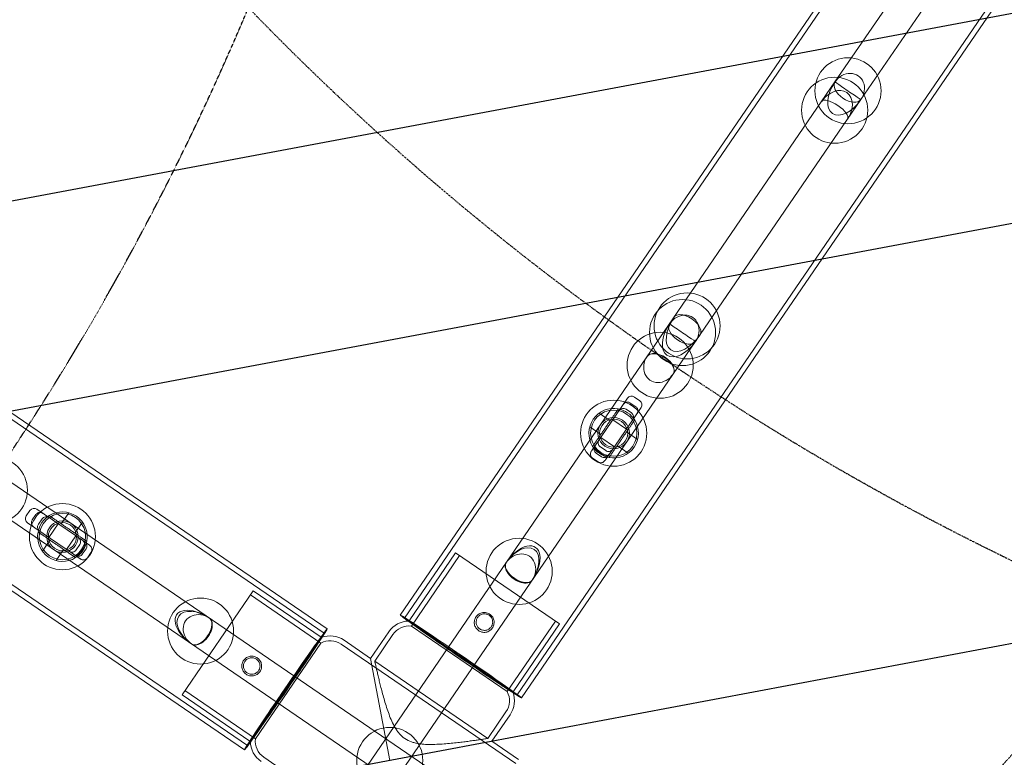
# Model space of a CAD drawing. Units: millimetres. Extents: x -14215 to 11178, y -1903 to 17799.
# Drawn here: x -10208 to -9612, y 5057 to 5503 of the extents above; entities that cross this region are included whole.
import ezdxf

# ---------------------------------------------------------------- set-up
doc = ezdxf.new("R2010")
doc.units = ezdxf.units.MM
doc.header["$MEASUREMENT"] = 0
doc.linetypes.add('BORDER', pattern=[1.75, 0.5, -0.25, 0.5, -0.25, 0, -0.25])
doc.layers.add('Tayplay-EN1176 Cluster Zone', color=141, linetype='Continuous', plot=False)
doc.layers.add('Tayplay-EN1176 Falling Space', color=30, linetype='BORDER')
doc.layers.add('Tayplay-Plan', color=7, linetype='Continuous')

msp = doc.modelspace()

# ---------------------------------------------------------------- hatches: boundary and pattern name
at = {"layer": 'Tayplay-EN1176 Cluster Zone'}
h = msp.add_hatch(dxfattribs=at)
h.set_pattern_fill('ANSI32', color=256, scale=1000, angle=-34.36767)
h.set_pattern_definition([(10.632, (-9984.2, 5054.74), (-69.19, 368.56), []), (10.632, (-9838.3, 4954.95), (-69.19, 368.562), [])])
edge = h.paths.add_edge_path()
edge.add_arc((-13825.35, 4281.37), 1519.55, 6.46184, 32.82319)
edge.add_arc((-11494.73, 5862.32), 1297.57, 201.69986, 215.70522, ccw=False)
edge.add_line((-12700.35, 5382.55), (-11385.82, 6013.28))
edge.add_line((-11385.82, 6013.28), (-11274.78, 7467.07))
edge.add_arc((-11284.18, 6173.01), 1294.09, 75.54053, 89.58372, ccw=False)
edge.add_arc((-10658, 8643.97), 1255, 256.02657, 305.23809)
edge.add_arc((-9088.94, 6405.15), 1478.93, 112.56213, 124.84295, ccw=False)
edge.add_line((-9656.39, 7770.89), (-9025.65, 6456.35))
edge.add_line((-9025.65, 6456.35), (-7571.87, 6345.31))
edge.add_arc((-8867.8, 6354.96), 1295.96, -14.44928, -0.42646, ccw=False)
edge.add_arc((-6394.96, 5728.54), 1255, 166.02657, 190.63233)
edge.add_arc((-6165.74, 5825.53), 1499.12, 192.65975, 213.21067)
edge.add_arc((-8426.62, 4272.91), 1244.35, 21.39877, 36.00631, ccw=False)
edge.add_line((-7268.05, 4726.92), (-8582.58, 4096.19))
edge.add_line((-8582.58, 4096.19), (-8693.62, 2642.4))
edge.add_arc((-8684.22, 3936.46), 1294.09, 255.54053, 269.58372, ccw=False)
edge.add_arc((-9310.4, 1465.5), 1255, 76.02657, 125.23809)
edge.add_arc((-10790.1, 3541.13), 1294.09, 291.68095, 305.72413, ccw=False)
edge.add_line((-10312.01, 2338.58), (-10942.74, 3653.12))
edge.add_line((-10942.74, 3653.12), (-12396.53, 3764.16))
edge.add_arc((-11075.36, 3751.22), 1321.24, 165.68548, 179.43878, ccw=False)
edge.add_arc((-13796.32, 4421.63), 1481.18, -13.41925, 1.18962)

# ---------------------------------------------------------------- linework, layer by layer
at = {"layer": 'Tayplay-EN1176 Falling Space', "ltscale": 0.3}
for points in [[(-13818.64, 6015.37, 0.216244), (-12826.92, 5110.07, 1.014518), (-10340.39, 7202.31, 0.216244), (-11332.11, 8107.62, 1.014518)], [(-10944.84, 1220.29, 0.216244), (-10039.53, 2212.02, 1.014518), (-12131.77, 4698.55, 0.216244), (-13037.08, 3706.82, 1.014518)]]:
    msp.add_lwpolyline(points, format="xyb", close=True, dxfattribs=at)
at = {"layer": 'Tayplay-EN1176 Falling Space'}
for centre in [(-8900.67, 6639.11), (-8399.82, 3971.2)]:
    msp.add_circle(centre, 1625, dxfattribs=at)
at = {"layer": 'Tayplay-Plan', "color": 0, "linetype": 'Continuous', "lineweight": 0}
for p, q in [((-9033.01, 6524.33), (-9977.88, 5142.73)), ((-9030.37, 6522.53), (-9975.23, 5140.92)), ((-9907.14, 5094.35), (-8962.27, 6475.96)), ((-9904.49, 5092.54), (-8959.63, 6474.15)), ((-10022.01, 5134.44), (-11403.61, 6079.3)), ((-10023.81, 5131.8), (-11405.42, 6076.66)), ((-11453.8, 6005.92), (-10072.19, 5061.06)), ((-11451.99, 6008.56), (-10070.38, 5063.7)), ((-9714.79, 5465.51), (-9629.78, 5589.81)), ((-9699.1, 5454.79), (-9614.1, 5579.09)), ((-10269.3, 4654.69), (-9714.79, 5465.51)), ((-9714.79, 5465.51), (-9714.79, 5465.51)), ((-10253.61, 4643.96), (-9699.1, 5454.78)), ((-9699.1, 5454.78), (-9699.1, 5454.79)), ((-10384.25, 5339.83), (-9573.43, 4785.32)), ((-10394.98, 5324.15), (-9584.15, 4769.64)), ((-9840.32, 5273.98), (-9859.38, 5246.11)), ((-9832.86, 5272.49), (-9836.16, 5274.74)), ((-9851.12, 5240.47), (-9832.07, 5268.33)), ((-9837.92, 5265.09), (-9841.22, 5267.35)), ((-9835.34, 5268.86), (-9838.64, 5271.12)), ((-9850.85, 5260.35), (-9857.57, 5264.95)), ((-9856.49, 5252.1), (-9863.22, 5256.7)), ((-9840.92, 5255.38), (-9849.18, 5261.03)), ((-9848.26, 5244.65), (-9856.52, 5250.3)), ((-9834.22, 5248.98), (-9840.94, 5253.58)), ((-9860.09, 5245.07), (-9861.93, 5242.37)), ((-9859.38, 5246.11), (-9860.09, 5245.07)), ((-9853.49, 5242.32), (-9856.79, 5244.58)), ((-9839.87, 5240.73), (-9846.59, 5245.33)), ((-9862.24, 5241.92), (-9862.18, 5242.02)), ((-9861.93, 5242.37), (-9862.18, 5242.02)), ((-9858.16, 5235.49), (-9861.46, 5237.75)), ((-9856.07, 5238.55), (-9859.37, 5240.81)), ((-9855.28, 5239.7), (-9858.58, 5241.96)), ((-9853.68, 5236.73), (-9851.83, 5239.43)), ((-9851.83, 5239.43), (-9851.12, 5240.47)), ((-9853.92, 5236.38), (-9853.99, 5236.28)), ((-9853.92, 5236.38), (-9853.68, 5236.73)), ((-10201.95, 5206.08), (-10204.21, 5202.77)), ((-10198.33, 5203.6), (-10200.58, 5200.3)), ((-10169.93, 5187.81), (-10197.8, 5206.87)), ((-10178.45, 5204.71), (-10183.04, 5197.99)), ((-10203.44, 5198.62), (-10175.57, 5179.56)), ((-10194.55, 5201.02), (-10196.81, 5197.72)), ((-10184.85, 5198.01), (-10190.49, 5189.76)), ((-10170.19, 5199.07), (-10174.79, 5192.35)), ((-10174.12, 5190.67), (-10179.76, 5182.42)), ((-10189.82, 5188.09), (-10194.41, 5181.37)), ((-10171.79, 5185.45), (-10174.05, 5182.15)), ((-10169.16, 5183.65), (-10171.42, 5180.35)), ((-10168.89, 5187.1), (-10169.93, 5187.81)), ((-10166.19, 5185.26), (-10168.89, 5187.1)), ((-10165.84, 5185.01), (-10166.19, 5185.26)), ((-10165.84, 5185.01), (-10165.74, 5184.95)), ((-10181.56, 5182.44), (-10186.16, 5175.72)), ((-10175.57, 5179.56), (-10174.54, 5178.85)), ((-10174.54, 5178.85), (-10171.84, 5177)), ((-10168.02, 5182.87), (-10170.27, 5179.57)), ((-10164.96, 5180.78), (-10167.22, 5177.48)), ((-9972.5, 5139.34), (-9944.41, 5180.41)), ((-9971.1, 5136.07), (-9941.93, 5178.72)), ((-9881.51, 5137.4), (-9944.41, 5180.41)), ((-10171.84, 5177), (-10171.48, 5176.76)), ((-10171.39, 5176.69), (-10171.48, 5176.76)), ((-10109.88, 5094.53), (-10066.86, 5157.42)), ((-10068.56, 5154.95), (-10025.91, 5125.78)), ((-10066.86, 5157.42), (-10025.79, 5129.34)), ((-9972.63, 5139.14), (-9972.5, 5139.34)), ((-9909.74, 5096.13), (-9972.63, 5139.14)), ((-9913.15, 5096.44), (-9971.1, 5136.07)), ((-9913.15, 5096.44), (-9883.99, 5139.09)), ((-9909.6, 5096.33), (-9881.51, 5137.4)), ((-9995.8, 5116.52), (-9984.79, 5132.61)), ((-9993.32, 5114.82), (-9982.32, 5130.92)), ((-10068.61, 5066.3), (-10025.59, 5129.2)), ((-10065.53, 5067.84), (-10025.91, 5125.78)), ((-10025.79, 5129.34), (-10025.59, 5129.2)), ((-10013.58, 5125.05), (-9908.02, 5052.85)), ((-10011.89, 5127.52), (-9995.8, 5116.52)), ((-9984.2, 5054.74), (-9995.8, 5116.52)), ((-9993.32, 5114.82), (-9924.89, 5068.03)), ((-10109.88, 5094.53), (-10068.81, 5066.44)), ((-10108.18, 5097), (-10065.53, 5067.84)), ((-9909.74, 5096.13), (-9909.6, 5096.33)), ((-9924.89, 5068.03), (-9913.89, 5084.12)), ((-9922.42, 5066.33), (-9911.41, 5082.43)), ((-10068.81, 5066.44), (-10068.61, 5066.3)), ((-9922.42, 5066.33), (-9984.2, 5054.74)), ((-9922.42, 5066.33), (-9906.33, 5055.33)), ((-10060.38, 5056.62), (-9954.82, 4984.42))]:
    msp.add_line(p, q, dxfattribs=at)
for centre, radius in [((-9706.94, 5460.15), 20), ((-9715, 5448.36), 20), ((-9807.04, 5313.78), 20), ((-9804.29, 5317.81), 20), ((-9820.59, 5293.98), 20), ((-9848.72, 5252.84), 20), ((-9848.72, 5252.84), 14), ((-9848.72, 5252.84), 9.5), ((-9848.72, 5252.84), 8.5), ((-10223.44, 5218.35), 20), ((-10182.3, 5190.22), 20), ((-10182.3, 5190.22), 14), ((-10182.3, 5190.22), 9.5), ((-10182.3, 5190.22), 8.5), ((-9905.91, 5169.22), 20), ((-10098.68, 5133.03), 20), ((-9984.2, 5054.74), 20), ((-9984.2, 5054.74), 20), ((-9984.2, 5054.74), 20)]:
    msp.add_circle(centre, radius, dxfattribs=at)
for centre, radius, start, end in [((-9848.72, 5252.84), 15, 79.21051, 212.05415), ((-9848.72, 5252.84), 15, 32.05415, 79.21051), ((-9842.91, 5264.87), 3, 55.63233, 145.63233), ((-9839.61, 5262.61), 3, 325.63233, 55.63233), ((-9848.72, 5252.84), 15, 259.21051, 32.05415), ((-9848.72, 5252.84), 15, 212.05415, 259.21051), ((-9855.1, 5247.06), 3, 145.63233, 235.63233), ((-9859.77, 5240.23), 3, 145.63233, 235.63233), ((-9851.79, 5244.8), 3, 235.63233, 325.63233), ((-9856.47, 5237.97), 3, 235.63233, 325.63233), ((-10182.3, 5190.22), 15, 122.05415, 169.21051), ((-10192.08, 5199.32), 3, 55.63233, 145.63233), ((-10182.3, 5190.22), 15, 349.21051, 122.05415), ((-10194.34, 5196.02), 3, 145.63233, 235.63233), ((-10182.3, 5190.22), 15, 169.21051, 302.05415), ((-10174.26, 5187.14), 3, 325.63233, 55.63233), ((-10182.3, 5190.22), 15, 302.05415, 349.21051), ((-10167.43, 5182.47), 3, 325.63233, 55.63233), ((-10176.52, 5183.84), 3, 235.63233, 325.63233), ((-10169.69, 5179.17), 3, 235.63233, 325.63233), ((-9972.41, 5124.14), 15, 90.84877, 145.63233), ((-9972.41, 5124.14), 12, 83.72074, 145.63233), ((-10020.36, 5115.14), 15, 55.63233, 110.4159), ((-10020.36, 5115.14), 12, 55.63233, 117.54393), ((-9923.79, 5090.89), 12, 325.63233, 27.54393), ((-9923.79, 5090.89), 15, 325.63233, 20.4159), ((-10053.61, 5066.52), 15, 180.84877, 235.63233), ((-10053.61, 5066.52), 12, 173.72074, 235.63233)]:
    msp.add_arc(centre, radius, start, end, dxfattribs=at)
at = {"layer": 'Tayplay-Plan', "color": 0, "linetype": 'Continuous', "lineweight": 0, "extrusion": (0, 0, -1)}
for centre, major_axis, ratio, start_param, end_param in [((-9706.94, 5460.15), (-6.21, -9.08), 0.863234, 1.570796, 4.712389), ((-9706.94, 5460.15), (-7.84, 5.36), 0.569791, -3.140862, -0.000731), ((-9706.94, 5460.15), (7.84, -5.36), 0.011478, 0, 3.141593), ((-9715, 5448.36), (-7.33, -10.71), 0.732092, 1.571004, 4.712181), ((-9807.05, 5313.78), (-6.21, -9.08), 0.863234, 1.570796, 4.712389), ((-9807.04, 5313.78), (-7.84, 5.36), 0.569791, -3.141021, -0.000572), ((-9807.05, 5313.78), (7.84, -5.36), 0.011478, 0, 3.141593), ((-9820.59, 5293.98), (-7.84, 5.36), 0.591477, 0.000203, 3.14139), ((-9837.84, 5272.29), (-2.48, 1.69), 0.993015, 0, 1.570796), ((-9834.54, 5270.03), (2.48, -1.69), 0.993015, -1.570796, 0), ((-9856.9, 5244.42), (-2.48, 1.69), 0.993015, -1.570796, 0), ((-9853.6, 5242.16), (2.48, -1.69), 0.993015, 0, 1.570796), ((-10199.49, 5204.39), (1.69, 2.48), 0.993015, -1.570796, 0), ((-10201.75, 5201.09), (-1.69, -2.48), 0.993015, 0, 1.570796), ((-10171.62, 5185.33), (1.69, 2.48), 0.993015, 0, 1.570796), ((-9905.91, 5169.22), (-9.92, -14.51), 0.540597, 1.570796, 4.712389), ((-10173.88, 5182.03), (-1.69, -2.48), 0.993015, -1.570796, 0), ((-9905.91, 5169.22), (-6.21, -9.08), 0.863234, 1.570796, 4.712389), ((-9905.91, 5169.22), (-7.84, 5.36), 0.569789, -3.141593, 0), ((-9905.91, 5169.22), (7.84, -5.36), 0.540597, 0, 3.141593), ((-10098.68, 5133.03), (14.51, -9.92), 0.540595, 1.570796, 4.712389), ((-10098.68, 5133.03), (9.08, -6.21), 0.863234, 1.570796, 4.712389), ((-9941.18, 5117.63), (-36.69, 25.09), 0.015412, -0.520499, 3.662092), ((-10098.68, 5133.03), (-5.36, -7.84), 0.569789, -3.141593, 0), ((-10098.68, 5133.03), (5.36, 7.84), 0.57749, 0, 3.141593), ((-10098.68, 5133.03), (5.36, 7.84), 0.540595, 0, 3.141593), ((-10047.1, 5097.75), (-25.09, -36.69), 0.015412, -0.520499, 3.662092), ((-9941.18, 5117.63), (-36.69, 25.09), 0.015412, -1.570796, -0.520499), ((-10047.1, 5097.75), (-25.09, -36.69), 0.015412, -2.621093, -1.570796), ((-9941.18, 5117.63), (-36.69, 25.09), 0.015412, -2.621093, -1.570796), ((-10047.1, 5097.75), (-25.09, -36.69), 0.015412, -1.570796, -0.520499)]:
    msp.add_ellipse(centre, major_axis=major_axis, ratio=ratio, start_param=start_param, end_param=end_param, dxfattribs=at)
at = {"layer": 'Tayplay-Plan', "color": 0, "linetype": 'Continuous', "lineweight": 0}
for centre, major_axis, ratio, start_param, end_param in [((-9706.94, 5460.15), (-9.41, -13.76), 0.569786, -1.570084, 1.570084), ((-9706.94, 5460.15), (-6.21, -9.08), 0.863234, -1.570796, -1.570084), ((-9715, 5448.36), (-7.84, 5.36), 0.366312, -3.141385, -0.000208), ((-9706.94, 5460.15), (-6.21, -9.08), 0.863234, 1.570084, 1.570796), ((-9804.29, 5317.81), (-9.92, -14.51), 0.540597, -1.570796, 1.570796), ((-9804.29, 5317.81), (-7.84, 5.36), 0.540597, -3.141593, 0), ((-9807.04, 5313.78), (-9.41, -13.76), 0.569786, -1.570239, 1.570239), ((-9807.05, 5313.78), (-6.21, -9.08), 0.863234, -1.570796, -1.570239), ((-9807.05, 5313.78), (-6.21, -9.08), 0.863234, 1.570239, 1.570796), ((-9820.59, 5293.98), (6.15, 9), 0.871341, 1.570796, 4.712389), ((-9820.59, 5293.98), (-7.84, 5.36), 0.57749, -3.141485, -0.000108), ((-9905.91, 5169.22), (9.07, 13.26), 0.591477, -1.570796, 1.570796), ((-9905.91, 5169.22), (7.84, -5.36), 0.591477, -3.141593, 0), ((-9905.91, 5169.22), (-7.84, 5.36), 0.57749, 0, 3.141593), ((-10098.68, 5133.03), (-13.26, 9.07), 0.591474, -1.570796, 1.570796), ((-9941.18, 5117.63), (34.05, -23.29), 0.015412, -0.372644, 3.514236), ((-10098.68, 5133.03), (5.36, 7.84), 0.591474, -3.141593, 0), ((-9941.18, 5117.63), (-34.05, 23.29), 0.015412, 0.372644, 1.570796), ((-10047.1, 5097.75), (23.29, 34.05), 0.015412, -0.372644, 3.514236), ((-10047.1, 5097.75), (23.29, 34.05), 0.015412, -1.570796, -0.372644), ((-9941.18, 5117.63), (34.05, -23.29), 0.015412, -1.570796, -0.372644), ((-10047.1, 5097.75), (-23.29, -34.05), 0.015412, 0.372644, 1.570796)]:
    msp.add_ellipse(centre, major_axis=major_axis, ratio=ratio, start_param=start_param, end_param=end_param, dxfattribs=at)
for points, knots in [([(-9853.67, 5256.23), (-9853.48, 5256.5), (-9853.29, 5256.79), (-9852.89, 5257.37), (-9852.69, 5257.67), (-9852.08, 5258.56), (-9851.66, 5259.17), (-9850.84, 5260.37), (-9850.43, 5260.96), (-9849.65, 5262.1), (-9849.28, 5262.65), (-9848.78, 5263.37), (-9848.63, 5263.6), (-9848.33, 5264.04), (-9848.18, 5264.26), (-9847.89, 5264.68), (-9847.75, 5264.89), (-9847.48, 5265.27), (-9847.36, 5265.45), (-9847.15, 5265.77), (-9847.05, 5265.91), (-9846.85, 5266.2), (-9846.76, 5266.33), (-9846.59, 5266.59), (-9846.51, 5266.7), (-9846.37, 5266.91), (-9846.3, 5267), (-9846.2, 5267.16), (-9846.15, 5267.23), (-9846.06, 5267.35), (-9846.03, 5267.41), (-9845.97, 5267.49), (-9845.95, 5267.52), (-9845.92, 5267.57), (-9845.91, 5267.57), (-9845.91, 5267.57)], [35.214633, 35.214633, 35.214633, 35.214633, 36.225794, 36.225794, 37.236954, 37.236954, 39.259274, 39.259274, 41.281594, 41.281594, 43.303914, 43.303914, 44.16557, 44.16557, 45.027225, 45.027225, 45.888881, 45.888881, 46.750537, 46.750537, 47.523546, 47.523546, 48.296555, 48.296555, 49.069564, 49.069564, 49.842573, 49.842573, 50.587418, 50.587418, 51.332262, 51.332262, 52.077106, 52.077106, 52.82195, 52.82195, 52.82195, 52.82195]), ([(-9842.88, 5270.24), (-9842.7, 5270.5), (-9842.49, 5270.73), (-9842, 5271.12), (-9841.73, 5271.28), (-9841.15, 5271.52), (-9840.83, 5271.6), (-9840.19, 5271.64), (-9839.86, 5271.62), (-9839.25, 5271.46), (-9838.97, 5271.33), (-9838.69, 5271.15), (-9838.66, 5271.14), (-9838.64, 5271.12)], [-4.098401, -4.098401, -4.098401, -4.098401, -3.278721, -3.278721, -2.459041, -2.459041, -1.639361, -1.639361, -0.825729, -0.825729, -0.06788, -0.06788, 0, 0, 0, 0]), ([(-9834.62, 5264.6), (-9834.45, 5264.85), (-9834.31, 5265.13), (-9834.12, 5265.73), (-9834.07, 5266.04), (-9834.06, 5266.67), (-9834.1, 5266.99), (-9834.29, 5267.61), (-9834.43, 5267.9), (-9834.8, 5268.41), (-9835.02, 5268.64), (-9835.29, 5268.83), (-9835.32, 5268.85), (-9835.34, 5268.86)], [-0.015982, -0.015982, -0.015982, -0.015982, 0.803699, 0.803699, 1.623379, 1.623379, 2.443059, 2.443059, 3.25669, 3.25669, 4.01454, 4.01454, 4.08242, 4.08242, 4.08242, 4.08242]), ([(-9861.43, 5244.88), (-9861.43, 5244.88), (-9861.43, 5244.89), (-9861.4, 5244.93), (-9861.38, 5244.96), (-9861.32, 5245.05), (-9861.28, 5245.1), (-9861.2, 5245.22), (-9861.15, 5245.3), (-9861.04, 5245.45), (-9860.98, 5245.54), (-9860.84, 5245.75), (-9860.76, 5245.87), (-9860.58, 5246.12), (-9860.49, 5246.26), (-9860.3, 5246.54), (-9860.2, 5246.69), (-9859.98, 5247), (-9859.86, 5247.18), (-9859.6, 5247.56), (-9859.46, 5247.77), (-9859.17, 5248.19), (-9859.01, 5248.41), (-9858.71, 5248.86), (-9858.56, 5249.08), (-9858.06, 5249.81), (-9857.69, 5250.35), (-9856.91, 5251.49), (-9856.5, 5252.09), (-9855.68, 5253.29), (-9855.27, 5253.89), (-9854.66, 5254.79), (-9854.45, 5255.08), (-9854.06, 5255.66), (-9853.86, 5255.95), (-9853.67, 5256.23)], [17.607317, 17.607317, 17.607317, 17.607317, 18.352161, 18.352161, 19.097005, 19.097005, 19.841849, 19.841849, 20.586694, 20.586694, 21.359703, 21.359703, 22.132712, 22.132712, 22.905721, 22.905721, 23.67873, 23.67873, 24.540386, 24.540386, 25.402041, 25.402041, 26.263697, 26.263697, 27.125353, 27.125353, 29.147673, 29.147673, 31.169993, 31.169993, 33.192313, 33.192313, 34.203473, 34.203473, 35.214633, 35.214633, 35.214633, 35.214633]), ([(-9836.01, 5260.8), (-9836.01, 5260.8), (-9836.01, 5260.79), (-9836.04, 5260.75), (-9836.06, 5260.72), (-9836.12, 5260.63), (-9836.16, 5260.58), (-9836.24, 5260.46), (-9836.29, 5260.38), (-9836.4, 5260.23), (-9836.46, 5260.14), (-9836.6, 5259.93), (-9836.68, 5259.81), (-9836.86, 5259.56), (-9836.95, 5259.42), (-9837.14, 5259.14), (-9837.24, 5258.99), (-9837.46, 5258.68), (-9837.58, 5258.5), (-9837.84, 5258.12), (-9837.98, 5257.91), (-9838.27, 5257.49), (-9838.42, 5257.26), (-9838.73, 5256.82), (-9838.88, 5256.6), (-9839.38, 5255.87), (-9839.75, 5255.33), (-9840.53, 5254.19), (-9840.94, 5253.59), (-9841.76, 5252.39), (-9842.17, 5251.79), (-9842.78, 5250.89), (-9842.98, 5250.6), (-9843.38, 5250.02), (-9843.58, 5249.73), (-9843.77, 5249.45)], [17.607317, 17.607317, 17.607317, 17.607317, 18.352161, 18.352161, 19.097005, 19.097005, 19.841849, 19.841849, 20.586694, 20.586694, 21.359703, 21.359703, 22.132712, 22.132712, 22.905721, 22.905721, 23.67873, 23.67873, 24.540386, 24.540386, 25.402041, 25.402041, 26.263697, 26.263697, 27.125353, 27.125353, 29.147673, 29.147673, 31.169993, 31.169993, 33.192313, 33.192313, 34.203473, 34.203473, 35.214633, 35.214633, 35.214633, 35.214633]), ([(-9843.77, 5249.45), (-9843.96, 5249.17), (-9844.15, 5248.89), (-9844.55, 5248.31), (-9844.75, 5248.01), (-9845.36, 5247.12), (-9845.78, 5246.51), (-9846.6, 5245.31), (-9847, 5244.72), (-9847.78, 5243.58), (-9848.16, 5243.03), (-9848.65, 5242.31), (-9848.81, 5242.08), (-9849.11, 5241.64), (-9849.26, 5241.42), (-9849.55, 5240.99), (-9849.69, 5240.79), (-9849.95, 5240.4), (-9850.08, 5240.22), (-9850.29, 5239.91), (-9850.39, 5239.77), (-9850.59, 5239.48), (-9850.68, 5239.35), (-9850.85, 5239.09), (-9850.93, 5238.98), (-9851.07, 5238.77), (-9851.14, 5238.68), (-9851.24, 5238.52), (-9851.29, 5238.45), (-9851.38, 5238.33), (-9851.41, 5238.27), (-9851.47, 5238.19), (-9851.49, 5238.16), (-9851.52, 5238.11), (-9851.53, 5238.1), (-9851.53, 5238.1)], [35.214633, 35.214633, 35.214633, 35.214633, 36.225794, 36.225794, 37.236954, 37.236954, 39.259274, 39.259274, 41.281594, 41.281594, 43.303914, 43.303914, 44.16557, 44.16557, 45.027225, 45.027225, 45.888881, 45.888881, 46.750537, 46.750537, 47.523546, 47.523546, 48.296555, 48.296555, 49.069564, 49.069564, 49.842573, 49.842573, 50.587418, 50.587418, 51.332262, 51.332262, 52.077106, 52.077106, 52.82195, 52.82195, 52.82195, 52.82195]), ([(-9860.09, 5245.07), (-9860.26, 5244.82), (-9860.4, 5244.54), (-9860.59, 5243.94), (-9860.64, 5243.63), (-9860.65, 5243), (-9860.61, 5242.68), (-9860.42, 5242.07), (-9860.27, 5241.77), (-9859.91, 5241.26), (-9859.68, 5241.04), (-9859.41, 5240.84), (-9859.39, 5240.82), (-9859.37, 5240.81)], [-4.098338, -4.098338, -4.098338, -4.098338, -3.27867, -3.27867, -2.459003, -2.459003, -1.639335, -1.639335, -0.825771, -0.825771, -0.067934, -0.067934, 0, 0, 0, 0]), ([(-9851.83, 5239.43), (-9852.01, 5239.17), (-9852.22, 5238.94), (-9852.7, 5238.55), (-9852.97, 5238.39), (-9853.56, 5238.15), (-9853.87, 5238.08), (-9854.52, 5238.03), (-9854.84, 5238.06), (-9855.45, 5238.22), (-9855.74, 5238.34), (-9856.02, 5238.52), (-9856.05, 5238.54), (-9856.07, 5238.55)], [-0.014356, -0.014356, -0.014356, -0.014356, 0.805312, 0.805312, 1.624979, 1.624979, 2.444647, 2.444647, 3.258211, 3.258211, 4.016048, 4.016048, 4.083982, 4.083982, 4.083982, 4.083982]), ([(-10194.06, 5204.31), (-10194.32, 5204.49), (-10194.6, 5204.63), (-10195.19, 5204.82), (-10195.5, 5204.87), (-10196.14, 5204.88), (-10196.46, 5204.84), (-10197.07, 5204.65), (-10197.37, 5204.5), (-10197.88, 5204.13), (-10198.1, 5203.91), (-10198.3, 5203.64), (-10198.31, 5203.62), (-10198.33, 5203.6)], [-0.015982, -0.015982, -0.015982, -0.015982, 0.803699, 0.803699, 1.623379, 1.623379, 2.443059, 2.443059, 3.25669, 3.25669, 4.01454, 4.01454, 4.08242, 4.08242, 4.08242, 4.08242]), ([(-10190.26, 5202.93), (-10190.26, 5202.93), (-10190.25, 5202.92), (-10190.21, 5202.89), (-10190.18, 5202.87), (-10190.1, 5202.82), (-10190.04, 5202.78), (-10189.92, 5202.69), (-10189.85, 5202.64), (-10189.69, 5202.54), (-10189.6, 5202.48), (-10189.39, 5202.33), (-10189.28, 5202.25), (-10189.02, 5202.08), (-10188.89, 5201.99), (-10188.6, 5201.79), (-10188.46, 5201.69), (-10188.14, 5201.48), (-10187.96, 5201.36), (-10187.58, 5201.09), (-10187.37, 5200.95), (-10186.95, 5200.66), (-10186.73, 5200.51), (-10186.29, 5200.21), (-10186.06, 5200.06), (-10185.34, 5199.56), (-10184.79, 5199.19), (-10183.65, 5198.41), (-10183.06, 5198), (-10181.86, 5197.18), (-10181.25, 5196.76), (-10180.36, 5196.15), (-10180.06, 5195.95), (-10179.48, 5195.55), (-10179.19, 5195.36), (-10178.92, 5195.17)], [17.607317, 17.607317, 17.607317, 17.607317, 18.352161, 18.352161, 19.097005, 19.097005, 19.841849, 19.841849, 20.586694, 20.586694, 21.359703, 21.359703, 22.132712, 22.132712, 22.905721, 22.905721, 23.67873, 23.67873, 24.540386, 24.540386, 25.402041, 25.402041, 26.263697, 26.263697, 27.125353, 27.125353, 29.147673, 29.147673, 31.169993, 31.169993, 33.192313, 33.192313, 34.203473, 34.203473, 35.214633, 35.214633, 35.214633, 35.214633]), ([(-10199.71, 5196.06), (-10199.96, 5196.24), (-10200.19, 5196.45), (-10200.59, 5196.93), (-10200.75, 5197.2), (-10200.98, 5197.79), (-10201.06, 5198.1), (-10201.11, 5198.74), (-10201.08, 5199.07), (-10200.92, 5199.68), (-10200.8, 5199.97), (-10200.62, 5200.25), (-10200.6, 5200.27), (-10200.58, 5200.3)], [-4.098401, -4.098401, -4.098401, -4.098401, -3.278721, -3.278721, -2.459041, -2.459041, -1.639361, -1.639361, -0.825729, -0.825729, -0.06788, -0.06788, 0, 0, 0, 0]), ([(-10185.69, 5185.26), (-10185.97, 5185.45), (-10186.25, 5185.65), (-10186.83, 5186.05), (-10187.13, 5186.25), (-10188.02, 5186.86), (-10188.63, 5187.27), (-10189.83, 5188.1), (-10190.42, 5188.5), (-10191.57, 5189.28), (-10192.11, 5189.66), (-10192.84, 5190.15), (-10193.06, 5190.3), (-10193.5, 5190.61), (-10193.72, 5190.76), (-10194.15, 5191.05), (-10194.35, 5191.19), (-10194.74, 5191.45), (-10194.92, 5191.57), (-10195.23, 5191.79), (-10195.38, 5191.89), (-10195.66, 5192.08), (-10195.8, 5192.18), (-10196.05, 5192.35), (-10196.17, 5192.43), (-10196.37, 5192.57), (-10196.47, 5192.63), (-10196.62, 5192.74), (-10196.69, 5192.79), (-10196.82, 5192.87), (-10196.87, 5192.91), (-10196.96, 5192.97), (-10196.99, 5192.99), (-10197.03, 5193.02), (-10197.04, 5193.02), (-10197.04, 5193.02)], [35.214633, 35.214633, 35.214633, 35.214633, 36.225794, 36.225794, 37.236954, 37.236954, 39.259274, 39.259274, 41.281594, 41.281594, 43.303914, 43.303914, 44.16557, 44.16557, 45.027225, 45.027225, 45.888881, 45.888881, 46.750537, 46.750537, 47.523546, 47.523546, 48.296555, 48.296555, 49.069564, 49.069564, 49.842573, 49.842573, 50.587418, 50.587418, 51.332262, 51.332262, 52.077106, 52.077106, 52.82195, 52.82195, 52.82195, 52.82195]), ([(-10178.92, 5195.17), (-10178.64, 5194.98), (-10178.35, 5194.78), (-10177.77, 5194.39), (-10177.48, 5194.18), (-10176.58, 5193.57), (-10175.98, 5193.16), (-10174.78, 5192.34), (-10174.18, 5191.93), (-10173.04, 5191.15), (-10172.49, 5190.78), (-10171.77, 5190.28), (-10171.55, 5190.13), (-10171.1, 5189.83), (-10170.88, 5189.68), (-10170.46, 5189.38), (-10170.25, 5189.24), (-10169.87, 5188.98), (-10169.69, 5188.86), (-10169.38, 5188.64), (-10169.23, 5188.54), (-10168.95, 5188.35), (-10168.81, 5188.26), (-10168.56, 5188.08), (-10168.44, 5188.01), (-10168.23, 5187.86), (-10168.14, 5187.8), (-10167.99, 5187.69), (-10167.91, 5187.64), (-10167.79, 5187.56), (-10167.74, 5187.52), (-10167.65, 5187.46), (-10167.62, 5187.44), (-10167.58, 5187.41), (-10167.57, 5187.41), (-10167.57, 5187.41)], [35.214633, 35.214633, 35.214633, 35.214633, 36.225794, 36.225794, 37.236954, 37.236954, 39.259274, 39.259274, 41.281594, 41.281594, 43.303914, 43.303914, 44.16557, 44.16557, 45.027225, 45.027225, 45.888881, 45.888881, 46.750537, 46.750537, 47.523546, 47.523546, 48.296555, 48.296555, 49.069564, 49.069564, 49.842573, 49.842573, 50.587418, 50.587418, 51.332262, 51.332262, 52.077106, 52.077106, 52.82195, 52.82195, 52.82195, 52.82195]), ([(-10174.34, 5177.5), (-10174.34, 5177.5), (-10174.35, 5177.51), (-10174.39, 5177.54), (-10174.42, 5177.56), (-10174.51, 5177.62), (-10174.56, 5177.65), (-10174.69, 5177.74), (-10174.76, 5177.79), (-10174.91, 5177.89), (-10175.01, 5177.96), (-10175.22, 5178.1), (-10175.33, 5178.18), (-10175.58, 5178.35), (-10175.72, 5178.45), (-10176, 5178.64), (-10176.15, 5178.74), (-10176.46, 5178.95), (-10176.64, 5179.08), (-10177.03, 5179.34), (-10177.23, 5179.48), (-10177.66, 5179.77), (-10177.88, 5179.92), (-10178.32, 5180.22), (-10178.54, 5180.38), (-10179.27, 5180.87), (-10179.82, 5181.25), (-10180.96, 5182.03), (-10181.55, 5182.43), (-10182.75, 5183.25), (-10183.36, 5183.67), (-10184.25, 5184.28), (-10184.55, 5184.48), (-10185.13, 5184.88), (-10185.41, 5185.07), (-10185.69, 5185.26)], [17.607317, 17.607317, 17.607317, 17.607317, 18.352161, 18.352161, 19.097005, 19.097005, 19.841849, 19.841849, 20.586694, 20.586694, 21.359703, 21.359703, 22.132712, 22.132712, 22.905721, 22.905721, 23.67873, 23.67873, 24.540386, 24.540386, 25.402041, 25.402041, 26.263697, 26.263697, 27.125353, 27.125353, 29.147673, 29.147673, 31.169993, 31.169993, 33.192313, 33.192313, 34.203473, 34.203473, 35.214633, 35.214633, 35.214633, 35.214633]), ([(-10168.89, 5187.1), (-10168.64, 5186.93), (-10168.41, 5186.72), (-10168.01, 5186.23), (-10167.85, 5185.96), (-10167.62, 5185.37), (-10167.54, 5185.06), (-10167.49, 5184.42), (-10167.52, 5184.09), (-10167.68, 5183.48), (-10167.8, 5183.19), (-10167.98, 5182.91), (-10168, 5182.89), (-10168.02, 5182.87)], [-0.014356, -0.014356, -0.014356, -0.014356, 0.805312, 0.805312, 1.624979, 1.624979, 2.444647, 2.444647, 3.258211, 3.258211, 4.016048, 4.016048, 4.083982, 4.083982, 4.083982, 4.083982]), ([(-10174.54, 5178.85), (-10174.28, 5178.67), (-10174, 5178.54), (-10173.41, 5178.35), (-10173.1, 5178.29), (-10172.46, 5178.28), (-10172.15, 5178.33), (-10171.53, 5178.52), (-10171.23, 5178.66), (-10170.72, 5179.03), (-10170.5, 5179.25), (-10170.3, 5179.52), (-10170.29, 5179.54), (-10170.27, 5179.57)], [-4.098338, -4.098338, -4.098338, -4.098338, -3.27867, -3.27867, -2.459003, -2.459003, -1.639335, -1.639335, -0.825771, -0.825771, -0.067934, -0.067934, 0, 0, 0, 0]), ([(-9932.02, 5141.66), (-9931.97, 5141.74), (-9931.91, 5141.82), (-9931.38, 5142.51), (-9930.81, 5143.02), (-9929.48, 5143.82), (-9928.73, 5144.09), (-9927.16, 5144.32), (-9926.37, 5144.28), (-9924.84, 5143.9), (-9924.13, 5143.56), (-9922.87, 5142.63), (-9922.34, 5142.04), (-9921.53, 5140.69), (-9921.25, 5139.94), (-9921.02, 5138.37), (-9921.06, 5137.58), (-9921.44, 5136.07), (-9921.76, 5135.37), (-9922.66, 5134.13), (-9923.23, 5133.6), (-9924.56, 5132.76), (-9925.31, 5132.48), (-9926.86, 5132.22), (-9927.66, 5132.25), (-9929.18, 5132.6), (-9929.89, 5132.92), (-9931.17, 5133.81), (-9931.71, 5134.38), (-9932.55, 5135.7), (-9932.84, 5136.44), (-9933.12, 5137.99), (-9933.1, 5138.79), (-9932.77, 5140.31), (-9932.46, 5141.02), (-9932.02, 5141.66)], [-37.872273, -37.872273, -37.872273, -37.872273, -37.564648, -37.564648, -35.282033, -35.282033, -32.901549, -32.901549, -30.534042, -30.534042, -28.186287, -28.186287, -25.840127, -25.840127, -23.450309, -23.450309, -21.087409, -21.087409, -18.78937, -18.78937, -16.476351, -16.476351, -14.084528, -14.084528, -11.723575, -11.723575, -9.392354, -9.392354, -7.052398, -7.052398, -4.695294, -4.695294, -2.30924, -2.30924, 0, 0, 0, 0]), ([(-9922.8, 5135.65), (-9922.98, 5135.39), (-9923.19, 5135.14), (-9923.66, 5134.68), (-9923.92, 5134.47), (-9924.48, 5134.11), (-9924.78, 5133.95), (-9925.39, 5133.71), (-9925.7, 5133.62), (-9926.32, 5133.5), (-9926.64, 5133.47), (-9927.3, 5133.48), (-9927.63, 5133.51), (-9928.28, 5133.65), (-9928.6, 5133.75), (-9929.21, 5134.01), (-9929.49, 5134.17), (-9930.01, 5134.53), (-9930.26, 5134.73), (-9930.73, 5135.2), (-9930.94, 5135.46), (-9931.3, 5136.02), (-9931.45, 5136.32), (-9931.7, 5136.93), (-9931.79, 5137.25), (-9931.9, 5137.86), (-9931.93, 5138.19), (-9931.93, 5138.84), (-9931.89, 5139.18), (-9931.76, 5139.83), (-9931.65, 5140.15), (-9931.39, 5140.75), (-9931.24, 5141.04), (-9930.88, 5141.56), (-9930.67, 5141.81), (-9930.2, 5142.27), (-9929.94, 5142.48), (-9929.38, 5142.85), (-9929.09, 5143), (-9928.48, 5143.24), (-9928.16, 5143.33), (-9927.55, 5143.45), (-9927.22, 5143.48), (-9926.56, 5143.47), (-9926.23, 5143.44), (-9925.58, 5143.3), (-9925.26, 5143.2), (-9924.65, 5142.94), (-9924.37, 5142.78), (-9923.85, 5142.43), (-9923.6, 5142.22), (-9923.14, 5141.75), (-9922.93, 5141.49), (-9922.56, 5140.93), (-9922.41, 5140.63), (-9922.16, 5140.02), (-9922.07, 5139.71), (-9921.96, 5139.09), (-9921.93, 5138.77), (-9921.93, 5138.11), (-9921.97, 5137.78), (-9922.11, 5137.12), (-9922.21, 5136.8), (-9922.47, 5136.2), (-9922.63, 5135.91), (-9922.8, 5135.65)], [0, 0, 0, 0, 0.94289, 0.94289, 1.88578, 1.88578, 2.828671, 2.828671, 3.771561, 3.771561, 4.714441, 4.714441, 5.657322, 5.657322, 6.600203, 6.600203, 7.543083, 7.543083, 8.485964, 8.485964, 9.428845, 9.428845, 10.371725, 10.371725, 11.314606, 11.314606, 12.257496, 12.257496, 13.200386, 13.200386, 14.143276, 14.143276, 15.086167, 15.086167, 16.029057, 16.029057, 16.971947, 16.971947, 17.914837, 17.914837, 18.857728, 18.857728, 19.800608, 19.800608, 20.743489, 20.743489, 21.686369, 21.686369, 22.62925, 22.62925, 23.572131, 23.572131, 24.515011, 24.515011, 25.457892, 25.457892, 26.400773, 26.400773, 27.343663, 27.343663, 28.286553, 28.286553, 29.229443, 29.229443, 30.172333, 30.172333, 30.172333, 30.172333]), ([(-10071.12, 5106.91), (-10071.21, 5106.97), (-10071.29, 5107.03), (-10071.97, 5107.55), (-10072.49, 5108.12), (-10073.29, 5109.46), (-10073.56, 5110.21), (-10073.78, 5111.77), (-10073.74, 5112.57), (-10073.36, 5114.09), (-10073.02, 5114.81), (-10072.09, 5116.06), (-10071.51, 5116.59), (-10070.16, 5117.41), (-10069.4, 5117.68), (-10067.84, 5117.91), (-10067.04, 5117.88), (-10065.53, 5117.5), (-10064.83, 5117.17), (-10063.59, 5116.27), (-10063.06, 5115.7), (-10062.23, 5114.38), (-10061.94, 5113.63), (-10061.69, 5112.07), (-10061.71, 5111.28), (-10062.06, 5109.76), (-10062.38, 5109.04), (-10063.28, 5107.77), (-10063.85, 5107.23), (-10065.16, 5106.39), (-10065.9, 5106.1), (-10067.45, 5105.82), (-10068.25, 5105.83), (-10069.77, 5106.17), (-10070.49, 5106.48), (-10071.12, 5106.91)], [-37.872273, -37.872273, -37.872273, -37.872273, -37.564648, -37.564648, -35.282033, -35.282033, -32.901549, -32.901549, -30.534042, -30.534042, -28.186287, -28.186287, -25.840127, -25.840127, -23.450309, -23.450309, -21.087409, -21.087409, -18.78937, -18.78937, -16.476351, -16.476351, -14.084528, -14.084528, -11.723575, -11.723575, -9.392354, -9.392354, -7.052398, -7.052398, -4.695294, -4.695294, -2.30924, -2.30924, 0, 0, 0, 0]), ([(-10070.56, 5107.74), (-10070.82, 5107.91), (-10071.07, 5108.12), (-10071.53, 5108.59), (-10071.74, 5108.85), (-10072.1, 5109.41), (-10072.26, 5109.71), (-10072.5, 5110.32), (-10072.59, 5110.63), (-10072.71, 5111.25), (-10072.74, 5111.57), (-10072.73, 5112.23), (-10072.7, 5112.56), (-10072.56, 5113.22), (-10072.46, 5113.54), (-10072.2, 5114.14), (-10072.04, 5114.43), (-10071.68, 5114.95), (-10071.48, 5115.2), (-10071.01, 5115.66), (-10070.74, 5115.87), (-10070.19, 5116.23), (-10069.89, 5116.39), (-10069.28, 5116.63), (-10068.96, 5116.72), (-10068.35, 5116.84), (-10068.02, 5116.87), (-10067.37, 5116.86), (-10067.03, 5116.83), (-10066.38, 5116.69), (-10066.06, 5116.59), (-10065.46, 5116.33), (-10065.17, 5116.17), (-10064.65, 5115.81), (-10064.4, 5115.6), (-10063.94, 5115.14), (-10063.73, 5114.87), (-10063.36, 5114.32), (-10063.21, 5114.02), (-10062.97, 5113.41), (-10062.88, 5113.09), (-10062.76, 5112.48), (-10062.73, 5112.15), (-10062.74, 5111.5), (-10062.77, 5111.16), (-10062.91, 5110.51), (-10063.01, 5110.19), (-10063.27, 5109.59), (-10063.43, 5109.3), (-10063.78, 5108.78), (-10063.99, 5108.53), (-10064.46, 5108.07), (-10064.72, 5107.86), (-10065.28, 5107.49), (-10065.58, 5107.34), (-10066.19, 5107.1), (-10066.5, 5107.01), (-10067.12, 5106.89), (-10067.44, 5106.86), (-10068.1, 5106.87), (-10068.43, 5106.9), (-10069.09, 5107.04), (-10069.41, 5107.14), (-10070.01, 5107.4), (-10070.3, 5107.56), (-10070.56, 5107.74)], [0, 0, 0, 0, 0.94289, 0.94289, 1.88578, 1.88578, 2.828671, 2.828671, 3.771561, 3.771561, 4.714441, 4.714441, 5.657322, 5.657322, 6.600203, 6.600203, 7.543083, 7.543083, 8.485964, 8.485964, 9.428845, 9.428845, 10.371725, 10.371725, 11.314606, 11.314606, 12.257496, 12.257496, 13.200386, 13.200386, 14.143276, 14.143276, 15.086167, 15.086167, 16.029057, 16.029057, 16.971947, 16.971947, 17.914837, 17.914837, 18.857728, 18.857728, 19.800608, 19.800608, 20.743489, 20.743489, 21.686369, 21.686369, 22.62925, 22.62925, 23.572131, 23.572131, 24.515011, 24.515011, 25.457892, 25.457892, 26.400773, 26.400773, 27.343663, 27.343663, 28.286553, 28.286553, 29.229443, 29.229443, 30.172333, 30.172333, 30.172333, 30.172333]), ([(-9975.14, 5067.99), (-9976.43, 5068.87), (-9977.51, 5069.89), (-9978.94, 5071.55), (-9979.39, 5072.13), (-9980.22, 5073.32), (-9980.62, 5073.94), (-9981.73, 5075.83), (-9982.39, 5077.15), (-9983.6, 5079.85), (-9984.16, 5081.24), (-9985.19, 5084.05), (-9985.67, 5085.46), (-9986.58, 5088.28), (-9987, 5089.68), (-9987.8, 5092.43), (-9988.18, 5093.78), (-9988.89, 5096.39), (-9989.22, 5097.66), (-9989.81, 5099.95), (-9990.08, 5101.03), (-9990.6, 5103.14), (-9990.85, 5104.16), (-9991.31, 5106.11), (-9991.53, 5107.04), (-9991.94, 5108.77), (-9992.13, 5109.57), (-9992.46, 5111.03), (-9992.61, 5111.68), (-9992.87, 5112.81), (-9992.98, 5113.28), (-9993.15, 5114.05), (-9993.21, 5114.34), (-9993.3, 5114.73), (-9993.32, 5114.82), (-9993.32, 5114.82)], [0, 0, 0, 0, 4.683041, 4.683041, 7.024562, 7.024562, 9.366083, 9.366083, 14.049124, 14.049124, 18.732166, 18.732166, 23.415207, 23.415207, 28.098249, 28.098249, 32.78129, 32.78129, 37.464332, 37.464332, 41.684973, 41.684973, 45.905614, 45.905614, 50.126255, 50.126255, 54.346895, 54.346895, 58.567536, 58.567536, 62.788177, 62.788177, 67.008818, 67.008818, 71.229459, 71.229459, 71.229459, 71.229459]), ([(-9924.89, 5068.03), (-9924.89, 5068.03), (-9924.99, 5068.01), (-9925.38, 5067.95), (-9925.68, 5067.91), (-9926.46, 5067.79), (-9926.94, 5067.72), (-9928.09, 5067.55), (-9928.75, 5067.45), (-9930.22, 5067.24), (-9931.04, 5067.12), (-9932.8, 5066.87), (-9933.74, 5066.74), (-9935.73, 5066.47), (-9936.77, 5066.33), (-9938.92, 5066.05), (-9940.03, 5065.91), (-9942.38, 5065.63), (-9943.68, 5065.48), (-9946.37, 5065.19), (-9947.77, 5065.05), (-9950.62, 5064.8), (-9952.08, 5064.68), (-9955.03, 5064.51), (-9956.52, 5064.44), (-9959.52, 5064.39), (-9961.01, 5064.4), (-9963.97, 5064.55), (-9965.44, 5064.69), (-9967.6, 5065.04), (-9968.32, 5065.18), (-9969.74, 5065.53), (-9970.43, 5065.73), (-9972.51, 5066.46), (-9973.85, 5067.11), (-9975.14, 5067.99)], [213.688377, 213.688377, 213.688377, 213.688377, 217.909018, 217.909018, 222.129659, 222.129659, 226.3503, 226.3503, 230.57094, 230.57094, 234.791581, 234.791581, 239.012222, 239.012222, 243.232863, 243.232863, 247.453504, 247.453504, 252.136545, 252.136545, 256.819587, 256.819587, 261.502628, 261.502628, 266.18567, 266.18567, 270.868711, 270.868711, 275.551753, 275.551753, 277.893274, 277.893274, 280.234794, 280.234794, 284.917836, 284.917836, 284.917836, 284.917836])]:
    msp.add_open_spline(points, degree=3, knots=knots, dxfattribs=at)

doc.saveas('drawing.dxf')
